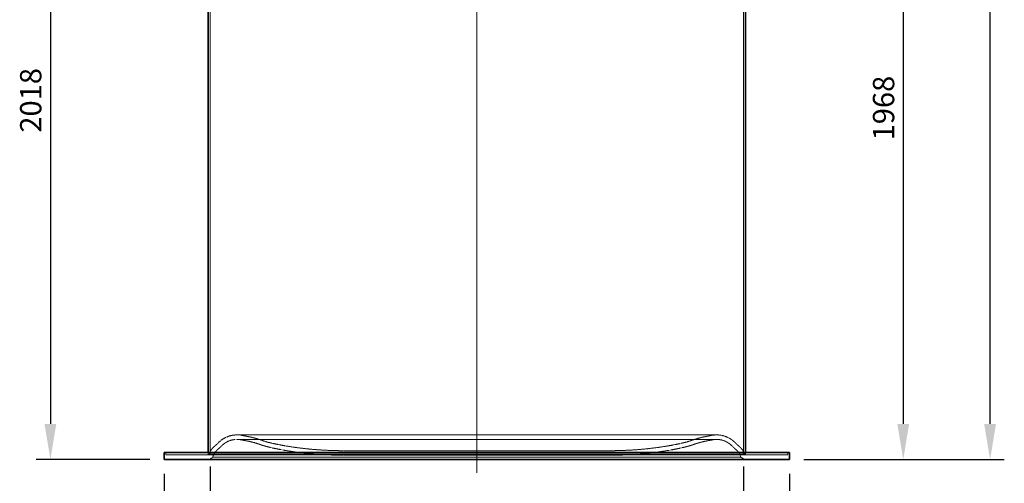
# Model space of a CAD drawing. Units: millimetres. Extents: x 237238 to 259213, y 160908 to 174542.
# Drawn here: x 238402 to 241171, y 169854 to 171158 of the extents above; entities that cross this region are included whole.
import ezdxf

# ---------------------------------------------------------------- set-up
doc = ezdxf.new("R2010")
doc.units = ezdxf.units.MM
for name, pattern in [('CHAIN', [0.3543, 0.2362, -0.0295, 0.0591, -0.0295]), ('DASH_DOT', [0.182, 0.1181, -0.0295, 0.0049, -0.0295]), ('DASHED_SPACE', [0.2067, 0.1654, -0.0413])]:
    doc.linetypes.add(name, pattern=pattern)
doc.layers.get('DEFPOINTS').update_dxf_attribs({"color": 250})
doc.layers.add('Centerline (ISO)', color=1, linetype='DASH_DOT', lineweight=9, true_color=0xff0000)
doc.layers.add('Hidden (ISO)', color=7, linetype='DASHED_SPACE', lineweight=9, true_color=0x0080c0)
doc.layers.add('kote', color=252, linetype='Continuous', lineweight=9)
doc.layers.add('Visible (ISO)', color=7, linetype='Continuous', lineweight=35)
doc.styles.get("Standard").update_dxf_attribs({"font": 'ISOCP.SHX'})
doc.styles.add('Styl textu40', font='arial.ttf')
doc.dimstyles.new('VARIABEL-ST', dxfattribs={"dimscale": 40, "dimtxt": 7, "dimasz": 2.5, "dimexe": 1, "dimexo": 1, "dimgap": 0.6, "dimtad": 1, "dimdsep": 46, "dimtxsty": 'Standard', "dimcen": 0, "dimclrd": 256, "dimclre": 256, "dimclrt": 5, "dimadec": 0, "dimazin": 0, "dimtp": 0.1, "dimtm": 0.1, "dimtfac": 0.71, "dimtdec": 3, "dimtmove": 0, "dimatfit": 3, "dimfxl": 1, "dimtzin": 0, "dimarcsym": 0})

# ---------------------------------------------------------------- blocks, each defined once
blk = doc.blocks.new('*D202')
at = {"layer": 'DEFPOINTS', "color": 0, "transparency": 16777216}
for p in [(240813.5, 171889), (240567, 169921.3), (240887, 169921.3)]:
    blk.add_point(p, dxfattribs=at)
at = {"layer": 'kote', "lineweight": -2, "transparency": 16777216}
for p, q in [((240853.5, 171889), (240927, 171889)), ((240887, 171789), (240887, 170021.3)), ((240607, 169921.3), (240927, 169921.3))]:
    blk.add_line(p, q, dxfattribs=at)
at = {"layer": 'kote', "transparency": 16777216}
for points in [[(240870.3, 171789), (240903.6, 171789), (240887, 171889)], [(240870.3, 170021.3), (240903.6, 170021.3), (240887, 169921.3)]]:
    blk.add_solid(points, dxfattribs=at)
at = {"layer": 'kote', "transparency": 16777216, "insert": (240801.7, 170818.3), "char_height": 60, "attachment_point": 1, "rotation": 90, "style": 'Styl textu40'}
blk.add_mtext('1968', dxfattribs=at)
blk = doc.blocks.new('*D203')
at = {"layer": 'DEFPOINTS', "color": 0, "transparency": 16777216}
for p in [(238561.5, 171939), (238488, 169921.3), (238808, 169921.3)]:
    blk.add_point(p, dxfattribs=at)
at = {"layer": 'kote', "lineweight": -2, "transparency": 16777216}
for p, q in [((238521.5, 171939), (238448, 171939)), ((238488, 171839), (238488, 170021.3)), ((238768, 169921.3), (238448, 169921.3))]:
    blk.add_line(p, q, dxfattribs=at)
at = {"layer": 'kote', "transparency": 16777216}
for points in [[(238471.3, 171839), (238504.6, 171839), (238488, 171939)], [(238471.3, 170021.3), (238504.6, 170021.3), (238488, 169921.3)]]:
    blk.add_solid(points, dxfattribs=at)
at = {"layer": 'kote', "transparency": 16777216, "insert": (238402.7, 170840), "char_height": 60, "attachment_point": 1, "rotation": 90, "style": 'Styl textu40'}
blk.add_mtext('2018', dxfattribs=at)
blk = doc.blocks.new('*D204')
at = {"layer": 'DEFPOINTS', "color": 0, "transparency": 16777216}
for p in [(240171.2, 172866.3), (241131.3, 172866.3), (240567, 169921.3)]:
    blk.add_point(p, dxfattribs=at)
at = {"layer": 'kote', "lineweight": -2, "transparency": 16777216}
for p, q in [((240211.2, 172866.3), (241171.3, 172866.3)), ((241131.3, 170021.3), (241131.3, 172766.3)), ((240607, 169921.3), (241171.3, 169921.3))]:
    blk.add_line(p, q, dxfattribs=at)
at = {"layer": 'kote', "transparency": 16777216}
for points in [[(241114.6, 172766.3), (241148, 172766.3), (241131.3, 172866.3)], [(241114.6, 170021.3), (241148, 170021.3), (241131.3, 169921.3)]]:
    blk.add_solid(points, dxfattribs=at)
at = {"layer": 'kote', "transparency": 16777216, "insert": (241076.7, 171400.3), "char_height": 60, "attachment_point": 5, "rotation": 90, "style": 'Styl textu40'}
blk.add_mtext('2945', dxfattribs=at)
blk = doc.blocks.new('*D206')
at = {"layer": 'DEFPOINTS', "color": 0, "transparency": 16777216}
for p in [(238808, 169921.3), (240567, 169921.3), (240567, 169547.9)]:
    blk.add_point(p, dxfattribs=at)
at = {"layer": 'kote', "lineweight": -2, "transparency": 16777216}
for p, q in [((238808, 169881.3), (238808, 169507.9)), ((240567, 169881.3), (240567, 169507.9)), ((238908, 169547.9), (240467, 169547.9))]:
    blk.add_line(p, q, dxfattribs=at)
at = {"layer": 'kote', "transparency": 16777216}
for points in [[(238908, 169564.6), (238908, 169531.3), (238808, 169547.9)], [(240467, 169564.6), (240467, 169531.3), (240567, 169547.9)]]:
    blk.add_solid(points, dxfattribs=at)
at = {"layer": 'kote', "transparency": 16777216, "insert": (239687.5, 169602.6), "char_height": 60, "attachment_point": 5, "style": 'Styl textu40'}
blk.add_mtext('1759', dxfattribs=at)
blk = doc.blocks.new('*D207')
at = {"layer": 'DEFPOINTS', "color": 0, "transparency": 16777216}
for p in [(238937.5, 169941.3), (240437.5, 169941.3), (238937.5, 169714.5)]:
    blk.add_point(p, dxfattribs=at)
at = {"layer": 'kote', "lineweight": -2, "transparency": 16777216}
for p, q in [((238937.5, 169901.3), (238937.5, 169674.5)), ((240437.5, 169901.3), (240437.5, 169674.5)), ((240337.5, 169714.5), (239037.5, 169714.5))]:
    blk.add_line(p, q, dxfattribs=at)
at = {"layer": 'kote', "transparency": 16777216}
for points in [[(239037.5, 169731.2), (239037.5, 169697.8), (238937.5, 169714.5)], [(240337.5, 169731.2), (240337.5, 169697.8), (240437.5, 169714.5)]]:
    blk.add_solid(points, dxfattribs=at)
at = {"layer": 'kote', "transparency": 16777216, "insert": (239687.5, 169769.1), "char_height": 60, "attachment_point": 5, "style": 'Styl textu40'}
blk.add_mtext('1500', dxfattribs=at)

msp = doc.modelspace()

# ---------------------------------------------------------------- linework, layer by layer
at = {"layer": 'Centerline (ISO)', "color": 1, "linetype": 'CHAIN', "ltscale": 23.990969}
msp.add_line((239687.5, 169884), (239687.5, 172894.6), dxfattribs=at)
at = {"layer": 'Hidden (ISO)', "color": 0, "ltscale": 11.503329}
msp.add_line((238937.5, 169934), (238937.5, 171931.3), dxfattribs=at)
at = {"layer": 'Hidden (ISO)', "color": 0, "ltscale": 11.488902}
msp.add_line((240437.5, 169934), (240437.5, 171881.3), dxfattribs=at)
at = {"layer": 'Hidden (ISO)', "color": 1, "ltscale": 11.653428}
for p, q in [((240362.2, 169990.4), (239012.7, 169990.4)), ((240362.2, 169977.7), (239012.7, 169977.7))]:
    msp.add_line(p, q, dxfattribs=at)
at = {"layer": 'Hidden (ISO)', "color": 1, "ltscale": 1.866706}
for p, q in [((239043.5, 169972.8), (239024.3, 169976.6)), ((239046, 169985.3), (239026.8, 169989.1)), ((240328.9, 169985.3), (240348.2, 169989.1)), ((240331.4, 169972.8), (240350.6, 169976.6))]:
    msp.add_line(p, q, dxfattribs=at)
at = {"layer": 'Hidden (ISO)', "color": 0, "ltscale": 0.695114}
for p, q in [((238813, 169934), (238813, 169941.3)), ((238931.5, 169934), (238931.5, 169941.3)), ((240443.5, 169934), (240443.5, 169941.3)), ((240562, 169934), (240562, 169941.3))]:
    msp.add_line(p, q, dxfattribs=at)
at = {"layer": 'Hidden (ISO)', "color": 0, "ltscale": 11.659082}
msp.add_line((238813, 169934), (240562, 169934), dxfattribs=at)
at = {"layer": 'Hidden (ISO)', "color": 0, "ltscale": 0.38441}
for p, q in [((238934.1, 169936), (238930.6, 169934)), ((240440.9, 169936), (240444.4, 169934))]:
    msp.add_line(p, q, dxfattribs=at)
at = {"layer": 'Hidden (ISO)', "color": 0, "ltscale": 1.209545}
for p, q in [((238945, 169927.6), (238934, 169921.3)), ((240430, 169927.6), (240441, 169921.3))]:
    msp.add_line(p, q, dxfattribs=at)
at = {"layer": 'Hidden (ISO)', "color": 0, "ltscale": 11.684566}
msp.add_line((238934.1, 169936), (240440.9, 169936), dxfattribs=at)
at = {"layer": 'Hidden (ISO)', "color": 0, "ltscale": 11.51542}
msp.add_line((238945, 169927.6), (240430, 169927.6), dxfattribs=at)
at = {"layer": 'Hidden (ISO)', "color": 1, "ltscale": 11.408699}
msp.add_line((240062.8, 169946), (239312.1, 169946), dxfattribs=at)
at = {"layer": 'Hidden (ISO)', "color": 0, "ltscale": 11.408699}
msp.add_line((240062.8, 169933.3), (239312.1, 169933.3), dxfattribs=at)
at = {"layer": 'Hidden (ISO)', "color": 1, "ltscale": 5.328621}
for centre, start, end in [((239012.7, 169917.7), 90, 134.0976), ((240362.2, 169917.7), 45.9024, 90)]:
    msp.add_arc(centre, 72.7, start, end, dxfattribs=at)
at = {"layer": 'Hidden (ISO)', "color": 1, "ltscale": 4.397744}
for centre, start, end in [((239012.7, 169917.7), 90, 134.0976), ((240362.2, 169917.7), 45.9024, 90)]:
    msp.add_arc(centre, 60, start, end, dxfattribs=at)
at = {"layer": 'Hidden (ISO)', "color": 1, "ltscale": 1.342895}
for centre, start, end in [((239012.7, 169917.7), 78.8861, 90), ((240362.2, 169917.7), 90, 101.1139)]:
    msp.add_arc(centre, 72.7, start, end, dxfattribs=at)
at = {"layer": 'Hidden (ISO)', "color": 1, "ltscale": 1.108287}
for centre, start, end in [((239012.7, 169917.7), 78.8861, 90), ((240362.2, 169917.7), 90, 101.1139)]:
    msp.add_arc(centre, 60, start, end, dxfattribs=at)
at = {"layer": 'Hidden (ISO)', "color": 1, "ltscale": 3.447956}
for centre, start, end in [((238999.2, 169747.2), 70.3387, 78.8861), ((240375.7, 169747.2), 101.1139, 109.6613)]:
    msp.add_arc(centre, 242.7, start, end, dxfattribs=at)
at = {"layer": 'Hidden (ISO)', "color": 1, "ltscale": 2.51298}
for centre, start, end in [((239160.7, 170199.2), 250.3387, 256.7102), ((240214.2, 170199.2), 283.2898, 289.6613)]:
    msp.add_arc(centre, 237.3, start, end, dxfattribs=at)
at = {"layer": 'Hidden (ISO)', "color": 1, "ltscale": 2.351715}
for centre, start, end in [((238978.8, 169921.1), 131.5834, 161.5604), ((240396.1, 169921.1), 18.4396, 48.4166)]:
    msp.add_arc(centre, 47.2, start, end, dxfattribs=at)
at = {"layer": 'Hidden (ISO)', "color": 1, "ltscale": 1.90161}
for centre, start, end in [((238645.5, 170296.8), 311.5834, 314.0976), ((240729.4, 170296.8), 225.9024, 228.4166)]:
    msp.add_arc(centre, 455.1, start, end, dxfattribs=at)
at = {"layer": 'Hidden (ISO)', "color": 1, "ltscale": 1.954685}
for centre, start, end in [((238645.5, 170296.8), 311.5834, 314.0976), ((240729.4, 170296.8), 225.9024, 228.4166)]:
    msp.add_arc(centre, 467.8, start, end, dxfattribs=at)
at = {"layer": 'Hidden (ISO)', "color": 1, "ltscale": 3.267526}
for centre, start, end in [((238999.2, 169747.2), 70.3387, 78.8861), ((240375.7, 169747.2), 101.1139, 109.6613)]:
    msp.add_arc(centre, 230, start, end, dxfattribs=at)
at = {"layer": 'Hidden (ISO)', "color": 1, "ltscale": 2.647477}
for centre, start, end in [((239160.7, 170199.2), 250.3387, 256.7102), ((240214.2, 170199.2), 283.2898, 289.6613)]:
    msp.add_arc(centre, 250, start, end, dxfattribs=at)
at = {"layer": 'Hidden (ISO)', "color": 1, "ltscale": 4.488846}
for centre, start, end in [((239261.4, 170625.4), 256.7102, 260.6361), ((240113.6, 170625.4), 279.3639, 283.2898)]:
    msp.add_arc(centre, 687.9, start, end, dxfattribs=at)
at = {"layer": 'Hidden (ISO)', "color": 1, "ltscale": 4.405972}
for centre, start, end in [((239261.4, 170625.4), 256.7102, 260.6361), ((240113.6, 170625.4), 279.3639, 283.2898)]:
    msp.add_arc(centre, 675.2, start, end, dxfattribs=at)
at = {"layer": 'Hidden (ISO)', "color": 1, "ltscale": 13.010489}
for centre, start, end in [((239312.1, 170933.3), 260.6361, 270), ((240062.8, 170933.3), 270, 279.3639)]:
    msp.add_arc(centre, 987.3, start, end, dxfattribs=at)
at = {"layer": 'Hidden (ISO)', "color": 1, "ltscale": 2.147596}
for centre, start, end in [((238978.8, 169921.1), 131.5834, 169.0358), ((240396.1, 169921.1), 10.9642, 48.4166)]:
    msp.add_arc(centre, 34.5, start, end, dxfattribs=at)
at = {"layer": 'Hidden (ISO)', "color": 1, "ltscale": 13.177848}
for centre, start, end in [((239312.1, 170933.3), 260.6361, 270), ((240062.8, 170933.3), 270, 279.3639)]:
    msp.add_arc(centre, 1000, start, end, dxfattribs=at)
at = {"layer": 'Visible (ISO)', "color": 0}
for p, q in [((238931.5, 169941.3), (238931.5, 171931.3)), ((240443.5, 169941.3), (240443.5, 171881.3)), ((240567, 169941.3), (238808, 169941.3)), ((238808, 169921.3), (238808, 169941.3)), ((240567, 169921.3), (238808, 169921.3)), ((240567, 169921.3), (240567, 169941.3))]:
    msp.add_line(p, q, dxfattribs=at)

# ---------------------------------------------------------------- dimensions: what is measured, and where the dimension line sits
at = {"layer": 'kote', "color": 0}
for base, p1, p2, angle, picture, middle in [((241131.3, 172866.3), (240567, 169921.3), (240171.2, 172866.3), 90, '*D204', (241131.3, 171400.3)), ((238488, 169921.3), (238561.5, 171939), (238808, 169921.3), 90, '*D203', (238488, 170930.1)), ((240887, 169921.3), (240813.5, 171889), (240567, 169921.3), 270, '*D202', (240887, 170905.1))]:
    dim = msp.add_linear_dim(base=base, p1=p1, p2=p2, angle=angle, dimstyle='VARIABEL-ST', override={"dimtxt": 1.5, "dimtoh": 1, "dimdec": 0, "dimpost": '<>', "dimtxsty": 'Styl textu40', "dimclrt": 256, "dimtofl": 0, "dimatfit": 0}, dxfattribs=at)
    dim.commit()
    dim.dimension.update_dxf_attribs({"geometry": picture, "text_midpoint": middle, "dimtype": 160})
for base, p1, p2, picture, middle in [((240567, 169547.9), (238808, 169921.3), (240567, 169921.3), '*D206', (239687.5, 169547.9)), ((238937.5, 169714.5), (240437.5, 169941.3), (238937.5, 169941.3), '*D207', (239687.5, 169714.5))]:
    dim = msp.add_linear_dim(base=base, p1=p1, p2=p2, dimstyle='VARIABEL-ST', override={"dimtxt": 1.5, "dimtoh": 1, "dimdec": 0, "dimpost": '<>', "dimtxsty": 'Styl textu40', "dimclrt": 256, "dimtofl": 0, "dimatfit": 0}, dxfattribs=at)
    dim.commit()
    dim.dimension.update_dxf_attribs({"geometry": picture, "text_midpoint": middle, "dimtype": 160})

doc.saveas('drawing.dxf')
